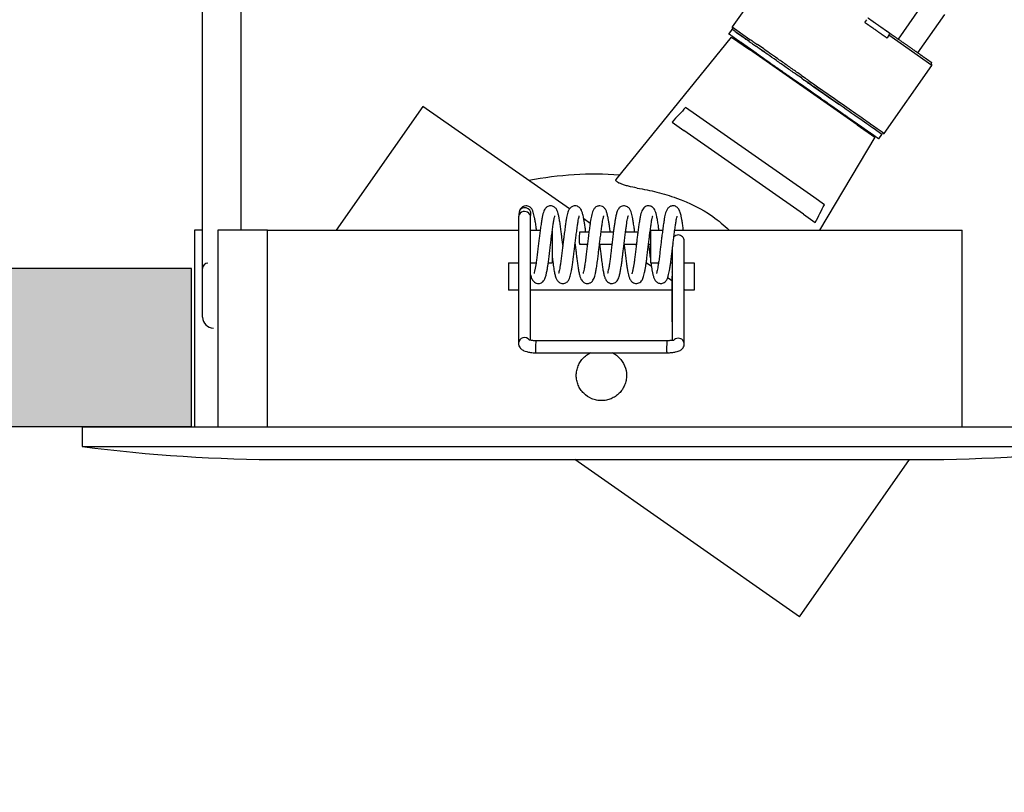
# Model space of a CAD drawing. Units: millimetres. Extents: x 0 to 545, y 0 to 469.
# Drawn here: x 363 to 453, y 128 to 199 of the extents above; entities that cross this region are included whole.
import ezdxf

# ---------------------------------------------------------------- set-up
doc = ezdxf.new("R2010")
doc.units = ezdxf.units.MM
doc.layers.add('COTAS', color=250, linetype='Continuous')
doc.layers.add('PIEZA', color=255, linetype='Continuous')
doc.styles.add('SLDTEXTSTYLE0', font='ARIAL.TTF')
doc.styles.add('SLDTEXTSTYLE1', font='ARIAL.TTF', dxfattribs={"width": 0.948})
doc.dimstyles.new('SLDDIMSTYLE0', dxfattribs={"dimtxt": 6, "dimasz": 3.302, "dimexe": 0, "dimexo": 0.0625, "dimgap": 1.5, "dimtad": 1, "dimdec": 0, "dimrnd": 1e-09, "dimzin": 12, "dimdsep": 46, "dimtxsty": 'SLDTEXTSTYLE0', "dimblk1": 'NONE', "dimblk2": 'NONE', "dimsah": 1, "dimcen": 0, "dimadec": 0, "dimazin": 3, "dimtfac": 1, "dimtdec": 0, "dimtmove": 0, "dimatfit": 3, "dimldrblk": 'NONE', "dimfxl": 1, "dimfrac": 2, "dimtolj": 1, "dimtzin": 12, "dimarcsym": 0})
doc.dimstyles.new('SLDDIMSTYLE1', dxfattribs={"dimtxt": 6, "dimasz": 3.302, "dimexe": 0, "dimexo": 0.0625, "dimgap": 1.5, "dimtad": 1, "dimdec": 0, "dimrnd": 1e-09, "dimzin": 12, "dimdsep": 46, "dimtxsty": 'SLDTEXTSTYLE0', "dimblk1": 'NONE', "dimblk2": 'NONE', "dimsah": 1, "dimcen": 0.09, "dimadec": 0, "dimazin": 3, "dimtfac": 1, "dimtdec": 0, "dimtofl": 0, "dimtmove": 0, "dimatfit": 3, "dimldrblk": 'NONE', "dimfxl": 1, "dimfrac": 2, "dimtolj": 1, "dimtzin": 12, "dimarcsym": 0})

# ---------------------------------------------------------------- blocks, each defined once
blk = doc.blocks.new('_D_1')
at = {"layer": 'COTAS'}
for p, q in [((360.972, 425.267), (381.469, 403.767)), ((448.746, 333.199), (383.194, 401.958)), ((450.471, 331.389), (452.197, 329.58))]:
    blk.add_line(p, q, dxfattribs=at)
for points in [[(381.77, 404.055), (381.167, 403.48), (383.194, 401.958)], [(450.773, 331.677), (450.17, 331.102), (448.746, 333.199)]]:
    blk.add_solid(points, dxfattribs=at)
at = {"layer": 'COTAS', "char_height": 6, "attachment_point": 1, "rotation": 313.63239, "style": 'SLDTEXTSTYLE1'}
for s, insert in [('%%c', (366.074, 431.108)), ('95', (372.122, 424.788))]:
    blk.add_mtext(s, dxfattribs=dict(at, insert=insert))
blk = doc.blocks.new('_NONE')
blk = doc.blocks.new('_D_3')
at = {"layer": 'COTAS'}
for p, q in [((394.351, 251.746), (310.691, 251.746)), ((311.941, 164.162), (311.941, 249.246)), ((327.845, 161.662), (310.691, 161.662))]:
    blk.add_line(p, q, dxfattribs=at)
for points in [[(311.524, 249.246), (312.357, 249.246), (311.941, 251.746)], [(311.524, 164.162), (312.357, 164.162), (311.941, 161.662)]]:
    blk.add_solid(points, dxfattribs=at)
at = {"layer": 'COTAS', "insert": (304.385, 201.879), "char_height": 6, "attachment_point": 1, "rotation": 90, "style": 'SLDTEXTSTYLE1'}
blk.add_mtext('90', dxfattribs=at)

msp = doc.modelspace()

# ---------------------------------------------------------------- hatches: boundary and pattern name
at = {"layer": 'COTAS'}
msp.add_hatch(color=256, dxfattribs=at).paths.add_polyline_path([(378.47, 176.162), (328.47, 176.162), (328.47, 161.662), (378.47, 161.662)], flags=0)

# ---------------------------------------------------------------- linework, layer by layer
for p, q in [((378.47, 176.162), (328.47, 176.162)), ((378.47, 161.662), (378.47, 176.162)), ((378.47, 161.662), (328.47, 161.662))]:
    msp.add_line(p, q, dxfattribs=at)
at = {"layer": 'PIEZA'}
for p, q in [((382.97, 242.186), (382.97, 179.663)), ((432.286, 204.484), (427.925, 198.255)), ((379.47, 176.139), (379.47, 201.388)), ((443.138, 197.128), (445.605, 200.65)), ((444.932, 195.87), (447.401, 199.395)), ((427.926, 198.258), (427.977, 197.973)), ((427.927, 198.257), (429.558, 197.115)), ((440.07, 198.666), (440.242, 198.912)), ((417.307, 184.303), (427.886, 197.328)), ((427.914, 198.022), (427.627, 197.612)), ((427.886, 197.328), (429.522, 196.182)), ((442.106, 197.851), (442.345, 197.683)), ((442.279, 197.486), (442.106, 197.24)), ((446.211, 194.732), (442.279, 197.486)), ((429.978, 196.577), (430.146, 196.459)), ((430.818, 196.233), (430.24, 196.638)), ((439.356, 189.296), (429.522, 196.182)), ((430.157, 195.841), (430.379, 195.685)), ((430.666, 196.095), (430.443, 196.251)), ((430.502, 196.21), (430.556, 196.172)), ((431.682, 194.773), (431.634, 194.704)), ((441.851, 188.505), (446.212, 194.734)), ((446.211, 194.731), (446.159, 195.03)), ((432.862, 193.843), (432.911, 193.913)), ((434.247, 193.831), (434.643, 193.555)), ((434.297, 193.552), (434.534, 193.387)), ((436.065, 191.704), (436.016, 191.635)), ((399.638, 190.983), (391.712, 179.662)), ((413.038, 181.6), (399.638, 190.983)), ((424.655, 190.19), (423.672, 190.878)), ((435.39, 182.673), (424.655, 190.19)), ((437.245, 190.775), (437.293, 190.844)), ((422.44, 189.544), (423.518, 188.789)), ((439.356, 189.296), (440.992, 188.15)), ((434.463, 181.125), (423.518, 188.789)), ((441.348, 188.005), (441.635, 188.414)), ((441.566, 188.456), (441.853, 188.507)), ((440.992, 188.15), (435.91, 179.663)), ((436.373, 181.985), (435.39, 182.673)), ((408.433, 181.308), (408.387, 180.854)), ((434.463, 181.125), (435.541, 180.37)), ((408.387, 180.851), (408.387, 169.309)), ((409.485, 180.834), (409.508, 181.079)), ((409.485, 169.579), (409.485, 180.831)), ((414.924, 180.279), (414.347, 180.683)), ((378.72, 179.662), (378.72, 161.662)), ((379.47, 179.662), (378.72, 179.662)), ((380.88, 179.662), (380.88, 161.662)), ((385.429, 179.662), (380.88, 179.662)), ((385.429, 161.662), (385.429, 179.662)), ((385.429, 179.662), (408.387, 179.662)), ((409.485, 179.662), (410.369, 179.662)), ((411.47, 179.579), (411.47, 176.662)), ((414.827, 179.481), (413.978, 179.481)), ((417.067, 179.481), (415.937, 179.481)), ((419.307, 179.481), (418.177, 179.481)), ((420.47, 179.481), (420.417, 179.481)), ((420.47, 179.662), (421.576, 179.662)), ((420.47, 179.662), (420.47, 176.662)), ((422.686, 179.662), (448.97, 179.662)), ((448.97, 161.662), (448.97, 179.662)), ((423.553, 169.229), (423.553, 178.673)), ((413.966, 178.381), (414.688, 178.381)), ((415.796, 178.381), (416.928, 178.381)), ((418.072, 178.075), (418.002, 178.124)), ((418.036, 178.381), (419.168, 178.381)), ((420.276, 178.381), (420.47, 178.381)), ((422.455, 178.067), (422.455, 169.565)), ((407.47, 176.662), (408.387, 176.662)), ((407.47, 176.662), (407.47, 174.162)), ((409.485, 176.662), (409.992, 176.662)), ((411.107, 176.662), (411.47, 176.662)), ((420.541, 176.346), (420.067, 176.678)), ((420.47, 176.662), (421.2, 176.662)), ((422.313, 176.662), (422.43, 176.662)), ((423.553, 176.662), (424.47, 176.662)), ((424.47, 176.662), (424.47, 174.162)), ((379.47, 171.692), (379.47, 176.139)), ((422.165, 175.209), (422.025, 175.307)), ((422.426, 175.026), (422.165, 175.209)), ((422.424, 175.427), (422.424, 171.278)), ((408.387, 174.162), (407.47, 174.162)), ((422.424, 174.162), (409.485, 174.162)), ((424.47, 174.162), (423.553, 174.162)), ((423.661, 174.162), (423.555, 174.236)), ((421.978, 169.538), (409.978, 169.538)), ((409.958, 168.438), (421.958, 168.438)), ((368.47, 161.662), (415.97, 161.662)), ((368.47, 161.662), (368.47, 159.862)), ((415.97, 161.662), (463.47, 161.662)), ((368.47, 159.862), (415.97, 159.862)), ((415.97, 159.862), (463.47, 159.862)), ((386.97, 158.662), (415.97, 158.662)), ((434.08, 144.282), (413.543, 158.661)), ((415.97, 158.662), (444.97, 158.662)), ((434.08, 144.282), (444.15, 158.662))]:
    msp.add_line(p, q, dxfattribs=at)
for centre, radius, start, end in [((415.414, 152.777), 32, 86.04077, 100.9547), ((379.97, 176.139), 0.5, 91, 180), ((380.47, 171.692), 1, 180, 270), ((386.999, 302.317), 143.654, 262.58907, 269.98836), ((444.941, 302.317), 143.654, 270.01164, 277.41093)]:
    msp.add_arc(centre, radius, start, end, dxfattribs=at)
for centre, major_axis, ratio, start_param, end_param in [((405.146, 166.159), (24.382, 30.018), 0.051716, 0.646549, 0.720779), ((408.936, 180.841), (0.539, -0.108), 0.951995, 0.188269, 3.329862), ((408.97, 181.191), (0.512, -0.202), 0.947053, 0.184161, 3.311715), ((419.481, 156.122), (19.868, 33.179), 0.051716, 5.562406, 5.636636), ((413.972, 178.931), (-0.006, -0.55), 0.059072, 3.142239, 6.283185), ((423.004, 178.681), (-0.533, 0.135), 0.969496, 4.952273, 5.807178), ((423.004, 178.681), (-0.533, 0.135), 0.969496, 3.381476, 4.952273), ((422.97, 175.475), (-0.543, -0.088), 0.67087, 5.836475, 6.175472), ((422.97, 171.326), (-0.543, -0.088), 0.67087, 5.836475, 6.283185), ((422.97, 171.326), (-0.543, -0.088), 0.67087, 0, 0.231382), ((408.936, 169.299), (0.539, -0.108), 0.951995, 0.803924, 3.329862), ((409.968, 168.988), (0.01, 0.55), 0.057292, 0.001685, 3.14161), ((421.968, 168.988), (0.01, 0.55), 0.057292, 0.001558, 3.141578), ((423.004, 169.237), (-0.533, 0.135), 0.969496, 4.952273, 5.872171), ((423.004, 169.237), (-0.533, 0.135), 0.969496, 3.320019, 4.952273)]:
    msp.add_ellipse(centre, major_axis=major_axis, ratio=ratio, start_param=start_param, end_param=end_param, dxfattribs=at)
for points, degree, knots in [([(440.07, 198.666), (440.202, 198.573), (440.464, 198.39), (440.856, 198.116), (441.367, 197.757), (441.865, 197.409), (442.106, 197.24)], 2, [0, 0, 0, 0.125, 0.25, 0.5, 0.75, 1, 1, 1]), ([(440.358, 199.075), (440.383, 199.057), (440.45, 199.01), (440.537, 198.949), (440.629, 198.885), (440.726, 198.817), (440.826, 198.747), (440.928, 198.675), (441.032, 198.602), (441.137, 198.529), (441.241, 198.456), (441.344, 198.384), (441.444, 198.314), (441.541, 198.246), (441.633, 198.182), (441.72, 198.121), (441.801, 198.064), (441.876, 198.012), (441.942, 197.965), (442.001, 197.924), (442.054, 197.887), (442.083, 197.867), (442.098, 197.856), (442.106, 197.851)], 2, [0, 0, 0, 0.032273, 0.08066, 0.129046, 0.177432, 0.225819, 0.274205, 0.322591, 0.370978, 0.419364, 0.46775, 0.516137, 0.564523, 0.612909, 0.661296, 0.709682, 0.758068, 0.806455, 0.854841, 0.903227, 0.958526, 0.975116, 1, 1, 1]), ([(428.733, 196.838), (428.464, 197.026), (428.154, 197.243), (427.98, 197.365), (427.84, 197.463), (427.734, 197.538), (427.663, 197.587), (427.627, 197.612), (427.627, 197.612)], 2, [0, 0, 0, 0.25, 0.375, 0.5, 0.625, 0.75, 0.875, 1, 1, 1]), ([(429.02, 197.247), (428.662, 197.498), (428.383, 197.693), (428.01, 197.955), (427.914, 198.022), (427.914, 198.022)], 3, [0, 0, 0, 0, 0.5, 0.5, 1, 1, 1, 1]), ([(428.174, 197.84), (428.246, 197.789), (428.428, 197.662), (428.775, 197.419), (429.12, 197.178), (429.38, 196.995), (429.521, 196.897), (429.568, 196.863)], 3, [0, 0, 0, 0, 0.293351, 0.574061, 0.785438, 0.92743, 1, 1, 1, 1]), ([(442.345, 197.683), (442.412, 197.636), (442.545, 197.543), (442.743, 197.404), (443.129, 197.134), (443.615, 196.794), (444.067, 196.478), (444.483, 196.186), (444.858, 195.923), (445.191, 195.69), (445.478, 195.489), (445.718, 195.321), (445.908, 195.188), (446.047, 195.091), (446.134, 195.03), (446.162, 195.01), (446.162, 195.01)], 2, [0, 0, 0, 0.019772, 0.039544, 0.079088, 0.158176, 0.237263, 0.316351, 0.395439, 0.474527, 0.553614, 0.632702, 0.71179, 0.790878, 0.869965, 0.949053, 1, 1, 1]), ([(430.157, 195.841), (430.154, 195.843), (430.148, 195.847), (430.135, 195.856), (430.112, 195.872), (430.068, 195.903), (430.002, 195.949), (429.921, 196.006), (429.831, 196.069), (429.734, 196.137), (429.631, 196.209), (429.525, 196.283), (429.417, 196.359), (429.309, 196.435), (429.202, 196.509), (429.1, 196.581), (429.004, 196.648), (428.914, 196.711), (428.833, 196.768), (428.784, 196.802), (428.763, 196.817), (428.744, 196.83), (428.733, 196.838)], 2, [0, 0, 0, 0.005952, 0.017857, 0.035714, 0.071429, 0.125, 0.1875, 0.25, 0.3125, 0.375, 0.4375, 0.5, 0.5625, 0.625, 0.6875, 0.75, 0.8125, 0.875, 0.9375, 0.9625, 0.9775, 1, 1, 1]), ([(429.509, 196.905), (429.45, 196.946), (429.393, 196.986), (429.209, 197.115), (429.098, 197.192), (429.02, 197.247)], 3, [0, 0, 0, 0, 0.296973, 0.296973, 1, 1, 1, 1]), ([(429.558, 197.115), (429.601, 197.084), (429.658, 197.045), (429.785, 196.956), (429.854, 196.907), (429.989, 196.813), (430.054, 196.767), (430.165, 196.69), (430.21, 196.658), (430.24, 196.638)], 3, [0, 0, 0, 0, 0.25, 0.25, 0.5, 0.5, 0.75, 0.75, 1, 1, 1, 1]), ([(429.569, 196.863), (429.621, 196.827), (429.706, 196.767), (429.868, 196.654), (429.942, 196.602), (429.978, 196.577)], 3, [0, 0, 0, 0, 0.5, 0.5, 1, 1, 1, 1]), ([(430.443, 196.251), (430.38, 196.295), (430.282, 196.364), (430.123, 196.475), (430.082, 196.504), (430.039, 196.534)], 3, [0, 0, 0, 0, 0.753997, 0.753997, 1, 1, 1, 1]), ([(430.379, 195.685), (430.511, 195.593), (430.696, 195.463), (431.146, 195.148), (431.41, 194.963), (431.978, 194.566), (432.281, 194.353), (432.881, 193.934), (433.177, 193.727), (433.709, 193.354), (433.946, 193.187), (434.142, 193.05)], 3, [0, 0, 0, 0, 0.201106, 0.201106, 0.402212, 0.402212, 0.603318, 0.603318, 0.804424, 0.804424, 1, 1, 1, 1]), ([(434.305, 193.547), (434.136, 193.665), (433.942, 193.801), (433.463, 194.136), (433.167, 194.343), (432.568, 194.763), (432.265, 194.975), (431.697, 195.373), (431.433, 195.558), (430.983, 195.873), (430.798, 196.002), (430.666, 196.095)], 3, [0, 0, 0, 0, 0.162315, 0.162315, 0.371736, 0.371736, 0.581158, 0.581158, 0.790579, 0.790579, 1, 1, 1, 1]), ([(434.251, 193.829), (434.121, 193.92), (433.979, 194.019), (433.565, 194.309), (433.274, 194.513), (432.686, 194.925), (432.388, 195.133), (431.83, 195.524), (431.571, 195.706), (431.129, 196.015), (430.947, 196.142), (430.818, 196.233)], 3, [0, 0, 0, 0, 0.123623, 0.123623, 0.342717, 0.342717, 0.561811, 0.561811, 0.780906, 0.780906, 1, 1, 1, 1]), ([(435.087, 192.389), (435.082, 192.392), (435.067, 192.403), (435.042, 192.421), (434.995, 192.453), (434.918, 192.507), (434.819, 192.576), (434.716, 192.649), (434.618, 192.717), (434.527, 192.781), (434.444, 192.839), (434.372, 192.89), (434.31, 192.933), (434.261, 192.967), (434.225, 192.992), (434.203, 193.008), (434.197, 193.012), (434.197, 193.012)], 2, [0, 0, 0, 0.007586, 0.022757, 0.045514, 0.091028, 0.159298, 0.238947, 0.318596, 0.398245, 0.477894, 0.557544, 0.637193, 0.716842, 0.796491, 0.87614, 0.955789, 1, 1, 1]), ([(435.374, 192.798), (435.231, 192.899), (435.084, 193.001), (434.823, 193.184), (434.709, 193.264), (434.546, 193.378), (434.496, 193.413), (434.484, 193.421), (434.483, 193.422), (434.483, 193.422)], 3, [0, 0, 0, 0, 0.318678, 0.318678, 0.637356, 0.637356, 0.956034, 0.956034, 1, 1, 1, 1]), ([(434.534, 193.387), (434.664, 193.295), (434.952, 193.094), (435.421, 192.765), (435.976, 192.377), (436.614, 191.93), (437.201, 191.519), (437.566, 191.263), (437.7, 191.17)], 3, [0, 0, 0, 0, 0.120102, 0.264111, 0.432023, 0.633889, 0.86394, 1, 1, 1, 1]), ([(434.643, 193.555), (434.684, 193.526), (434.766, 193.468), (434.848, 193.411), (434.889, 193.382)], 3, [0, 0, 0, 0, 0.5, 1, 1, 1, 1]), ([(434.889, 193.382), (435.548, 192.921), (436.206, 192.46), (437.47, 191.575), (438.076, 191.15), (439.186, 190.373), (439.691, 190.02), (440.559, 189.412), (440.922, 189.157), (441.479, 188.768), (441.671, 188.633), (441.825, 188.525), (441.852, 188.507), (441.852, 188.506)], 3, [0, 0, 0, 0, 0.18063, 0.18063, 0.36126, 0.36126, 0.541891, 0.541891, 0.722521, 0.722521, 0.903151, 0.903151, 1, 1, 1, 1]), ([(441.348, 188.005), (441.348, 188.005), (441.345, 188.007), (441.334, 188.015), (441.302, 188.037), (441.256, 188.069), (441.197, 188.11), (441.122, 188.163), (440.997, 188.25), (440.767, 188.412), (440.543, 188.568), (440.386, 188.678), (440.146, 188.846), (439.844, 189.058), (439.639, 189.202), (439.424, 189.352), (439.197, 189.511), (438.86, 189.747), (438.46, 190.027), (438.196, 190.212), (437.809, 190.483), (437.238, 190.883), (436.771, 191.209), (436.469, 191.421), (436.162, 191.636), (435.852, 191.853), (435.404, 192.167), (435.087, 192.389)], 2, [0, 0, 0, 0.015625, 0.03125, 0.0625, 0.098214, 0.125, 0.160714, 0.1875, 0.25, 0.3125, 0.348214, 0.375, 0.4375, 0.473214, 0.5, 0.535714, 0.5625, 0.625, 0.660714, 0.6875, 0.75, 0.8125, 0.848214, 0.875, 0.910714, 0.9375, 1, 1, 1]), ([(441.635, 188.414), (441.635, 188.414), (441.476, 188.526), (440.861, 188.956), (440.406, 189.275), (439.26, 190.077), (438.57, 190.56), (437.049, 191.625), (436.219, 192.207), (435.374, 192.798)], 3, [0, 0, 0, 0, 0.25, 0.25, 0.5, 0.5, 0.75, 0.75, 1, 1, 1, 1]), ([(419.232, 183.513), (418.96, 183.558), (418.694, 183.612), (418.315, 183.708), (418.196, 183.741), (417.97, 183.811), (417.864, 183.848), (417.674, 183.924), (417.591, 183.961), (417.453, 184.037), (417.396, 184.075), (417.317, 184.147), (417.293, 184.182), (417.277, 184.246), (417.285, 184.276), (417.307, 184.303)], 3, [0, 0, 0, 0, 0.25, 0.25, 0.375, 0.375, 0.5, 0.5, 0.625, 0.625, 0.75, 0.75, 0.875, 0.875, 1, 1, 1, 1]), ([(419.232, 183.513), (419.842, 183.412), (420.449, 183.287), (421.652, 182.984), (422.25, 182.805), (424.014, 182.17), (425.128, 181.624), (426.693, 180.527), (427.193, 180.113), (427.662, 179.667)], 3, [0, 0, 0, 0, 0.198182, 0.198182, 0.396363, 0.396363, 0.792726, 0.792726, 1, 1, 1, 1]), ([(410.032, 179.667), (410.018, 179.777), (409.981, 180.055), (409.921, 180.442), (409.857, 180.791), (409.798, 181.062), (409.728, 181.317), (409.644, 181.533), (409.512, 181.719), (409.326, 181.836), (409.15, 181.888), (408.968, 181.876), (408.836, 181.83), (408.701, 181.755), (408.567, 181.614), (408.488, 181.48), (408.461, 181.399)], 3, [0, 0, 0, 0, 0.071791, 0.186555, 0.285073, 0.368617, 0.460118, 0.562, 0.652382, 0.694614, 0.737157, 0.780672, 0.805583, 0.834784, 0.907473, 1, 1, 1, 1]), ([(412.436, 178.279), (412.419, 178.418), (412.385, 178.702), (412.334, 179.138), (412.282, 179.601), (412.218, 180.076), (412.149, 180.518), (412.077, 180.892), (412.01, 181.176), (411.937, 181.409), (411.836, 181.615), (411.688, 181.774), (411.484, 181.865), (411.318, 181.888), (411.139, 181.861), (410.932, 181.756), (410.788, 181.588), (410.691, 181.388), (410.618, 181.161), (410.551, 180.876), (410.488, 180.508), (410.426, 180.066), (410.36, 179.58), (410.297, 179.098), (410.237, 178.62), (410.176, 178.121), (410.116, 177.596), (410.058, 177.1), (410.001, 176.684), (409.944, 176.33), (409.885, 176.013), (409.835, 175.803), (409.805, 175.7), (409.8, 175.681), (409.801, 175.68)], 3, [0, 0, 0, 0, 0.02934, 0.059803, 0.093127, 0.131691, 0.172202, 0.21085, 0.247102, 0.280774, 0.31269, 0.340933, 0.353532, 0.367573, 0.383033, 0.398642, 0.427989, 0.458289, 0.490738, 0.525819, 0.56328, 0.603642, 0.643237, 0.678436, 0.710212, 0.745108, 0.783225, 0.821993, 0.85626, 0.88531, 0.919259, 0.962102, 0.983753, 1, 1, 1, 1]), ([(414.534, 179.483), (414.522, 179.582), (414.493, 179.82), (414.444, 180.169), (414.384, 180.542), (414.312, 180.918), (414.232, 181.246), (414.151, 181.467), (414.06, 181.637), (413.885, 181.803), (413.673, 181.881), (413.481, 181.884), (413.318, 181.835), (413.139, 181.725), (413.01, 181.558), (412.91, 181.336), (412.836, 181.074), (412.778, 180.805), (412.722, 180.469), (412.661, 180.032), (412.592, 179.519), (412.524, 178.998), (412.465, 178.524), (412.41, 178.071), (412.356, 177.602), (412.3, 177.11), (412.237, 176.658), (412.178, 176.298), (412.126, 176.023), (412.08, 175.823), (412.047, 175.708), (412.04, 175.686), (412.041, 175.685)], 3, [0, 0, 0, 0, 0.024844, 0.060237, 0.094502, 0.136154, 0.186012, 0.228841, 0.255457, 0.281369, 0.299448, 0.318203, 0.334115, 0.348003, 0.381922, 0.423341, 0.459453, 0.491659, 0.528513, 0.571639, 0.619102, 0.661334, 0.697248, 0.729665, 0.766311, 0.807705, 0.850837, 0.888049, 0.919272, 0.951401, 0.985806, 1, 1, 1, 1]), ([(416.774, 179.486), (416.764, 179.572), (416.734, 179.813), (416.685, 180.164), (416.628, 180.515), (416.57, 180.827), (416.502, 181.131), (416.428, 181.375), (416.329, 181.61), (416.107, 181.822), (415.888, 181.884), (415.717, 181.878), (415.543, 181.836), (415.329, 181.684), (415.192, 181.445), (415.115, 181.221), (415.05, 180.961), (414.998, 180.689), (414.951, 180.387), (414.897, 180.002), (414.832, 179.522), (414.764, 178.993), (414.701, 178.486), (414.642, 178), (414.584, 177.492), (414.52, 176.951), (414.446, 176.457), (414.38, 176.089), (414.324, 175.835), (414.291, 175.724), (414.289, 175.706), (414.291, 175.705)], 3, [0, 0, 0, 0, 0.021313, 0.061295, 0.09495, 0.127149, 0.166106, 0.210352, 0.248786, 0.282638, 0.30709, 0.316378, 0.328847, 0.362998, 0.400226, 0.439119, 0.475115, 0.506338, 0.536209, 0.572852, 0.617272, 0.66151, 0.700852, 0.73571, 0.774747, 0.821283, 0.871912, 0.914802, 0.9489, 0.982217, 1, 1, 1, 1]), ([(419.014, 179.487), (419, 179.602), (418.964, 179.895), (418.903, 180.307), (418.838, 180.682), (418.779, 180.97), (418.714, 181.233), (418.639, 181.454), (418.533, 181.651), (418.358, 181.799), (418.183, 181.875), (417.979, 181.889), (417.746, 181.821), (417.56, 181.66), (417.458, 181.491), (417.373, 181.285), (417.296, 180.995), (417.232, 180.658), (417.183, 180.325), (417.131, 179.958), (417.071, 179.517), (417.006, 179.015), (416.942, 178.499), (416.885, 178.021), (416.834, 177.58), (416.785, 177.155), (416.728, 176.73), (416.664, 176.326), (416.599, 175.986), (416.544, 175.754), (416.518, 175.683), (416.521, 175.682)], 3, [0, 0, 0, 0, 0.028454, 0.074006, 0.113503, 0.146552, 0.181176, 0.220528, 0.257608, 0.275776, 0.29466, 0.314254, 0.332873, 0.36072, 0.386379, 0.424787, 0.47053, 0.509171, 0.54099, 0.574498, 0.612524, 0.654618, 0.695401, 0.732137, 0.765063, 0.799022, 0.836573, 0.877238, 0.919967, 0.963667, 1, 1, 1, 1]), ([(421.232, 179.667), (421.214, 179.809), (421.172, 180.119), (421.105, 180.539), (421.035, 180.901), (420.97, 181.171), (420.903, 181.394), (420.805, 181.595), (420.685, 181.74), (420.506, 181.846), (420.335, 181.885), (420.159, 181.878), (419.98, 181.809), (419.815, 181.676), (419.709, 181.516), (419.622, 181.31), (419.551, 181.057), (419.483, 180.728), (419.423, 180.33), (419.36, 179.881), (419.297, 179.409), (419.237, 178.944), (419.179, 178.473), (419.119, 177.98), (419.064, 177.489), (419.011, 177.044), (418.959, 176.674), (418.906, 176.345), (418.849, 176.033), (418.799, 175.817), (418.767, 175.704), (418.759, 175.679), (418.759, 175.676), (418.759, 175.676)], 3, [0, 0, 0, 0, 0.036463, 0.082458, 0.124656, 0.16251, 0.197577, 0.231347, 0.258756, 0.277655, 0.290684, 0.30752, 0.326643, 0.34364, 0.374707, 0.409766, 0.449253, 0.490369, 0.532365, 0.575983, 0.616413, 0.652519, 0.688351, 0.727036, 0.767552, 0.805468, 0.839366, 0.868999, 0.905581, 0.953374, 0.978304, 0.997749, 1, 1, 1, 1]), ([(423.472, 179.666), (423.466, 179.709), (423.441, 179.904), (423.396, 180.224), (423.336, 180.584), (423.266, 180.946), (423.191, 181.249), (423.109, 181.471), (423.021, 181.635), (422.852, 181.798), (422.645, 181.878), (422.459, 181.885), (422.306, 181.845), (422.133, 181.752), (421.999, 181.605), (421.887, 181.384), (421.808, 181.123), (421.749, 180.861), (421.692, 180.533), (421.632, 180.105), (421.562, 179.602), (421.495, 179.083), (421.436, 178.609), (421.381, 178.155), (421.325, 177.683), (421.27, 177.187), (421.207, 176.728), (421.149, 176.357), (421.095, 176.068), (421.047, 175.848), (421.01, 175.717), (421.001, 175.687), (421.002, 175.687)], 3, [0, 0, 0, 0, 0.011117, 0.050889, 0.087786, 0.121253, 0.17672, 0.216986, 0.243414, 0.269533, 0.287673, 0.306271, 0.320897, 0.332614, 0.364612, 0.407041, 0.444148, 0.476992, 0.514511, 0.557975, 0.606052, 0.649033, 0.685691, 0.718659, 0.755944, 0.797764, 0.841508, 0.879395, 0.91128, 0.945072, 0.982482, 1, 1, 1, 1]), ([(409.483, 175.571), (409.497, 175.517), (409.546, 175.341), (409.624, 175.116), (409.856, 174.863), (410.102, 174.777), (410.304, 174.778), (410.48, 174.84), (410.638, 174.954), (410.758, 175.117), (410.839, 175.314), (410.918, 175.59), (410.99, 175.931), (411.049, 176.27), (411.105, 176.632), (411.163, 177.071), (411.22, 177.579), (411.282, 178.101), (411.342, 178.592), (411.402, 179.07), (411.466, 179.555), (411.532, 180.031), (411.59, 180.439), (411.646, 180.735), (411.695, 180.921), (411.712, 180.965), (411.71, 180.966)], 3, [0, 0, 0, 0, 0.02624, 0.090825, 0.138647, 0.162445, 0.185294, 0.205884, 0.223065, 0.25426, 0.298865, 0.356572, 0.406642, 0.446055, 0.485232, 0.53172, 0.583288, 0.632568, 0.677312, 0.719272, 0.76708, 0.820457, 0.872225, 0.920181, 0.963991, 1, 1, 1, 1]), ([(411.47, 177.154), (411.485, 177.042), (411.518, 176.8), (411.563, 176.472), (411.607, 176.163), (411.658, 175.853), (411.731, 175.519), (411.818, 175.246), (411.933, 175.03), (412.099, 174.881), (412.246, 174.804), (412.437, 174.77), (412.625, 174.799), (412.789, 174.881), (412.95, 175.035), (413.053, 175.24), (413.135, 175.499), (413.213, 175.84), (413.287, 176.258), (413.35, 176.667), (413.412, 177.146), (413.467, 177.64), (413.522, 178.098), (413.577, 178.552), (413.638, 179.036), (413.706, 179.556), (413.773, 180.037), (413.827, 180.417), (413.878, 180.694), (413.926, 180.891), (413.945, 180.948), (413.943, 180.952), (413.942, 180.953)], 3, [0, 0, 0, 0, 0.027914, 0.061858, 0.089889, 0.120913, 0.16304, 0.213243, 0.254774, 0.272692, 0.289777, 0.306292, 0.324274, 0.344204, 0.364106, 0.400017, 0.43511, 0.498663, 0.531905, 0.571709, 0.615962, 0.655497, 0.690542, 0.72287, 0.760713, 0.804366, 0.850758, 0.890446, 0.924592, 0.956971, 0.995915, 1, 1, 1, 1]), ([(413.556, 178.377), (413.576, 178.213), (413.615, 177.898), (413.673, 177.438), (413.732, 176.991), (413.792, 176.549), (413.851, 176.13), (413.919, 175.739), (413.998, 175.421), (414.083, 175.199), (414.174, 175.037), (414.321, 174.888), (414.495, 174.802), (414.695, 174.766), (414.875, 174.802), (415.017, 174.88), (415.11, 174.954), (415.21, 175.076), (415.294, 175.249), (415.362, 175.459), (415.419, 175.688), (415.486, 176.018), (415.558, 176.447), (415.628, 176.945), (415.686, 177.449), (415.739, 177.908), (415.793, 178.357), (415.853, 178.837), (415.919, 179.352), (415.984, 179.83), (416.037, 180.21), (416.082, 180.505), (416.128, 180.739), (416.169, 180.904), (416.189, 180.955), (416.187, 180.958)], 3, [0, 0, 0, 0, 0.034746, 0.066748, 0.09974, 0.13564, 0.173497, 0.213334, 0.255927, 0.292733, 0.317633, 0.339612, 0.353597, 0.368501, 0.390901, 0.399191, 0.410964, 0.433028, 0.460228, 0.484836, 0.517237, 0.553404, 0.594715, 0.638239, 0.675531, 0.707818, 0.737108, 0.770966, 0.809977, 0.850285, 0.883839, 0.911345, 0.940218, 0.973494, 1, 1, 1, 1]), ([(415.796, 178.382), (415.797, 178.373), (415.816, 178.212), (415.856, 177.887), (415.92, 177.386), (415.99, 176.852), (416.06, 176.352), (416.126, 175.91), (416.199, 175.566), (416.289, 175.262), (416.414, 175.031), (416.58, 174.872), (416.789, 174.784), (416.984, 174.774), (417.167, 174.822), (417.312, 174.917), (417.433, 175.046), (417.517, 175.205), (417.594, 175.427), (417.669, 175.729), (417.742, 176.106), (417.808, 176.518), (417.867, 176.944), (417.917, 177.369), (417.966, 177.803), (418.022, 178.271), (418.085, 178.78), (418.151, 179.286), (418.211, 179.738), (418.263, 180.109), (418.31, 180.436), (418.352, 180.665), (418.388, 180.822), (418.417, 180.93), (418.433, 180.968), (418.432, 180.97)], 3, [0, 0, 0, 0, 0.001882, 0.033813, 0.068451, 0.109485, 0.154293, 0.193267, 0.236612, 0.275588, 0.317278, 0.339651, 0.358346, 0.372222, 0.388807, 0.40418, 0.417439, 0.445475, 0.481425, 0.521967, 0.56106, 0.598262, 0.632816, 0.66414, 0.69381, 0.726465, 0.762785, 0.80121, 0.83639, 0.867466, 0.896035, 0.930769, 0.950883, 0.972059, 1, 1, 1, 1]), ([(418.036, 178.382), (418.043, 178.32), (418.068, 178.114), (418.115, 177.739), (418.178, 177.248), (418.244, 176.752), (418.305, 176.315), (418.358, 175.966), (418.414, 175.679), (418.484, 175.409), (418.567, 175.181), (418.7, 174.97), (418.901, 174.829), (419.091, 174.772), (419.299, 174.784), (419.502, 174.87), (419.656, 175.022), (419.737, 175.165), (419.801, 175.324), (419.861, 175.532), (419.922, 175.796), (419.979, 176.09), (420.033, 176.419), (420.084, 176.776), (420.139, 177.202), (420.192, 177.684), (420.251, 178.18), (420.31, 178.656), (420.369, 179.122), (420.431, 179.59), (420.494, 180.047), (420.551, 180.445), (420.607, 180.742), (420.655, 180.924), (420.673, 180.967), (420.672, 180.969)], 3, [0, 0, 0, 0, 0.013113, 0.043635, 0.07947, 0.120059, 0.158476, 0.191312, 0.221149, 0.254512, 0.291768, 0.32709, 0.344739, 0.362787, 0.380877, 0.396684, 0.418948, 0.438565, 0.468724, 0.499266, 0.527425, 0.562189, 0.589185, 0.618746, 0.652074, 0.688439, 0.724089, 0.757329, 0.789033, 0.824425, 0.863348, 0.901821, 0.938845, 0.973997, 1, 1, 1, 1]), ([(422.514, 178.362), (422.514, 178.363), (422.532, 178.512), (422.572, 178.835), (422.637, 179.336), (422.705, 179.84), (422.765, 180.273), (422.817, 180.59), (422.868, 180.826), (422.899, 180.928), (422.902, 180.946), (422.9, 180.947)], 3, [0, 0, 0, 0, 0.000918, 0.120445, 0.261186, 0.420238, 0.571955, 0.701292, 0.812725, 0.935208, 1, 1, 1, 1]), ([(414.676, 178.279), (414.675, 178.287), (414.671, 178.321), (414.667, 178.356), (414.664, 178.381)], 3, [0, 0, 0, 0, 0.251923, 1, 1, 1, 1]), ([(419.156, 178.281), (419.153, 178.303), (419.149, 178.336), (419.145, 178.37), (419.144, 178.382)], 3, [0, 0, 0, 0, 0.64739, 1, 1, 1, 1]), ([(420.276, 178.381), (420.292, 178.247), (420.331, 177.928), (420.395, 177.422), (420.443, 177.055), (420.468, 176.87), (420.47, 176.858)], 3, [0, 0, 0, 0, 0.253888, 0.604778, 0.974136, 1, 1, 1, 1]), ([(420.497, 176.659), (420.506, 176.595), (420.53, 176.422), (420.567, 176.16), (420.617, 175.861), (420.682, 175.559), (420.76, 175.298), (420.874, 175.052), (421.064, 174.866), (421.259, 174.791), (421.421, 174.774), (421.582, 174.8), (421.789, 174.897), (421.963, 175.114), (422.046, 175.34), (422.112, 175.57), (422.17, 175.834), (422.225, 176.127), (422.284, 176.489), (422.347, 176.939), (422.402, 177.414), (422.438, 177.731), (422.454, 177.868)], 3, [0, 0, 0, 0, 0.027763, 0.076638, 0.125285, 0.184863, 0.253566, 0.317457, 0.376111, 0.400997, 0.421959, 0.445495, 0.474974, 0.536564, 0.595916, 0.654447, 0.707209, 0.756088, 0.813619, 0.880894, 0.948843, 1, 1, 1, 1]), ([(422.513, 178.359), (422.511, 178.343), (422.501, 178.313), (422.479, 178.236), (422.466, 178.188), (422.457, 178.115), (422.455, 178.09), (422.455, 178.068)], 3, [0, 0, 0, 0, 0.402354, 0.402354, 0.804707, 0.804707, 1, 1, 1, 1]), ([(422.454, 175.979), (422.454, 175.978), (422.434, 175.92), (422.424, 175.86), (422.424, 175.797)], 3, [0, 0, 0, 0, 0.019544, 1, 1, 1, 1]), ([(409.978, 169.538), (409.922, 169.538), (409.821, 169.54), (409.651, 169.552), (409.5, 169.574), (409.404, 169.597), (409.379, 169.602), (409.378, 169.6)], 3, [0, 0, 0, 0, 0.190305, 0.360132, 0.640791, 0.851573, 1, 1, 1, 1]), ([(422.566, 169.569), (422.565, 169.57), (422.562, 169.573), (422.545, 169.575), (422.5, 169.571), (422.424, 169.562), (422.312, 169.551), (422.16, 169.541), (422.043, 169.538), (421.978, 169.538)], 3, [0, 0, 0, 0, 0.025035, 0.134247, 0.262017, 0.410644, 0.582101, 0.778076, 1, 1, 1, 1]), ([(408.388, 169.346), (408.383, 169.254), (408.404, 169.099), (408.507, 168.912), (408.623, 168.788), (408.745, 168.697), (408.898, 168.616), (409.146, 168.529), (409.511, 168.458), (409.796, 168.439), (409.958, 168.438)], 3, [0, 0, 0, 0, 0.140965, 0.250003, 0.326866, 0.390277, 0.489784, 0.626582, 0.797747, 1, 1, 1, 1]), ([(421.958, 168.438), (422.114, 168.438), (422.388, 168.451), (422.743, 168.504), (422.989, 168.571), (423.148, 168.637), (423.278, 168.718), (423.397, 168.824), (423.506, 168.979), (423.543, 169.106), (423.551, 169.182)], 3, [0, 0, 0, 0, 0.204121, 0.376865, 0.515879, 0.618794, 0.687085, 0.764998, 0.869002, 1, 1, 1, 1]), ([(413.67, 166.36), (413.67, 166.512), (413.685, 166.662), (413.743, 166.956), (413.787, 167.102), (413.902, 167.381), (413.973, 167.513), (414.139, 167.763), (414.236, 167.881), (414.448, 168.094), (414.564, 168.189), (414.801, 168.347), (414.918, 168.412), (415.04, 168.466)], 3, [0, 0, 0, 0, 0.169812, 0.169812, 0.339779, 0.339779, 0.509745, 0.509745, 0.679712, 0.679712, 0.849679, 0.849679, 1, 1, 1, 1]), ([(416.914, 168.46), (417.03, 168.407), (417.141, 168.346), (417.372, 168.192), (417.49, 168.095), (417.809, 167.776), (417.98, 167.52), (418.209, 166.966), (418.27, 166.664), (418.27, 166.214), (418.255, 166.061), (418.196, 165.766), (418.153, 165.623), (418.038, 165.344), (417.966, 165.21), (417.799, 164.96), (417.704, 164.844), (417.49, 164.629), (417.374, 164.534), (417.125, 164.367), (416.99, 164.295), (416.712, 164.18), (416.568, 164.136), (416.273, 164.077), (416.121, 164.062), (415.821, 164.062), (415.671, 164.077), (415.375, 164.136), (415.23, 164.18), (414.814, 164.351), (414.557, 164.523), (414.239, 164.84), (414.142, 164.959), (413.975, 165.208), (413.904, 165.34), (413.788, 165.619), (413.744, 165.765), (413.685, 166.059), (413.67, 166.208), (413.67, 166.36), (413.67, 166.36), (413.67, 166.36)], 3, [0, 0, 0, 0, 0.038794, 0.038794, 0.084564, 0.084564, 0.176103, 0.176103, 0.267643, 0.267643, 0.313412, 0.313412, 0.359182, 0.359182, 0.404952, 0.404952, 0.450722, 0.450722, 0.496491, 0.496491, 0.542261, 0.542261, 0.588031, 0.588031, 0.6338, 0.6338, 0.67957, 0.67957, 0.72534, 0.72534, 0.816879, 0.816879, 0.862649, 0.862649, 0.908419, 0.908419, 0.954189, 0.954189, 0.999958, 0.999958, 1, 1, 1, 1])]:
    msp.add_open_spline(points, degree=degree, knots=knots, dxfattribs=at)
for points in [[(442.345, 197.683), (442.323, 197.617), (442.301, 197.552), (442.279, 197.486)], [(430.556, 196.172), (430.634, 196.117), (430.729, 196.051), (430.84, 195.973)], [(416.916, 178.281), (416.912, 178.314), (416.908, 178.348), (416.904, 178.381)]]:
    msp.add_open_spline(points, degree=3, dxfattribs=at)

# ---------------------------------------------------------------- dimensions: what is measured, and where the dimension line sits
at = {"layer": 'COTAS'}
dim = msp.add_diameter_dim_2p(p1=(71.188, 62.907), p2=(0, 0), dimstyle='SLDDIMSTYLE0', dxfattribs=at)
dim.commit()
dim.dimension.update_dxf_attribs({"geometry": '_D_1', "text_midpoint": (366.636, 419.325), "dimtype": 163})
dim = msp.add_linear_dim(base=(308.252, 161.662), p1=(394.976, 251.746), p2=(328.47, 161.662), angle=90, dimstyle='SLDDIMSTYLE1', dxfattribs=at)
dim.commit()
dim.dimension.update_dxf_attribs({"geometry": '_D_3', "text_midpoint": (308.252, 206.704), "dimtype": 160})

doc.saveas('drawing.dxf')
